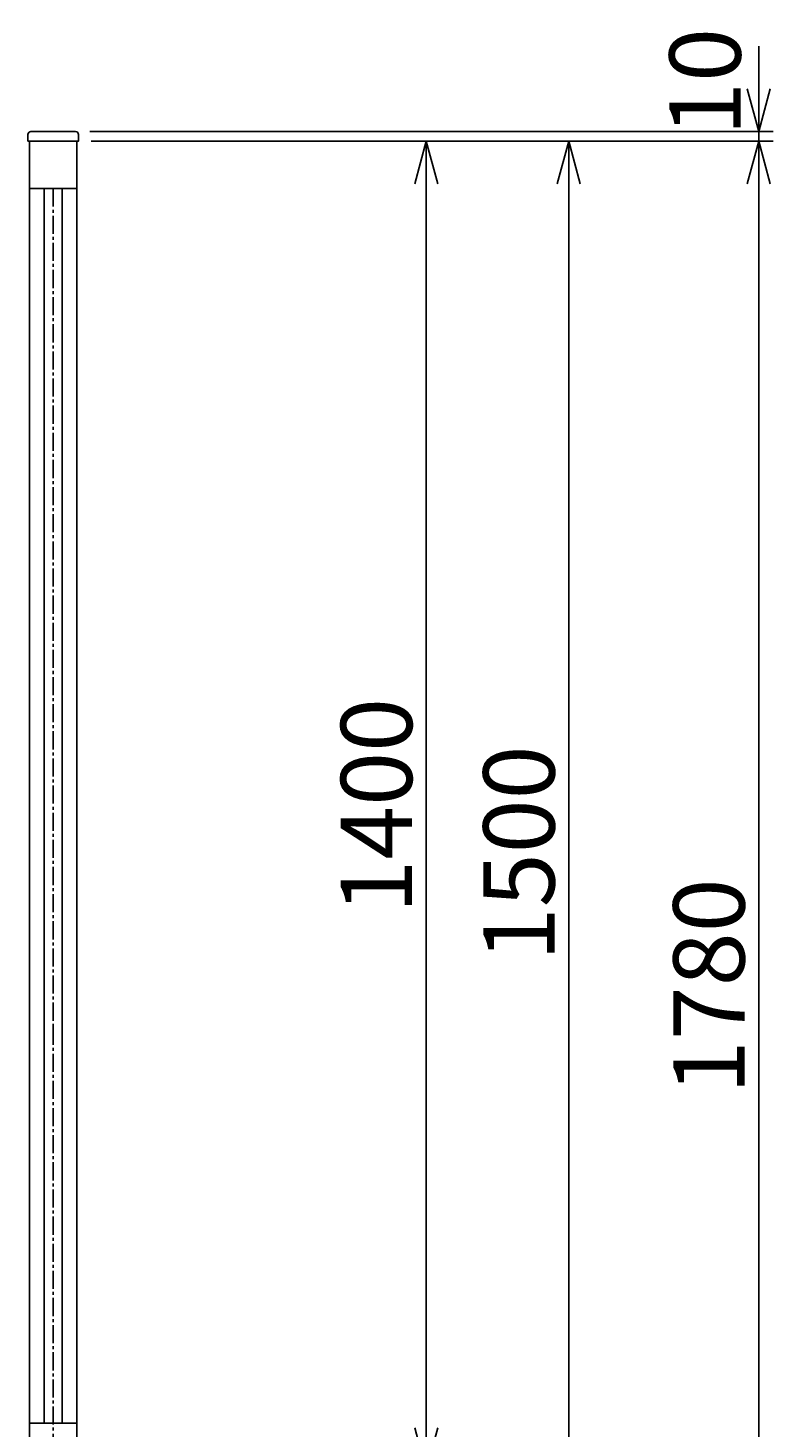
# Model space of a CAD drawing. Units: millimetres. Extents: x 0 to 12600, y 0 to 8910.
# Drawn here: x 7132 to 7916, y 2453 to 3927 of the extents above; entities that cross this region are included whole.
import ezdxf

# ---------------------------------------------------------------- set-up
doc = ezdxf.new("R2010")
doc.units = ezdxf.units.MM
doc.linetypes.add('CENTER', pattern=[50.8, 31.75, -6.35, 6.35, -6.35])
doc.linetypes.add('CENTER2', pattern=[28.575, 19.05, -3.175, 3.175, -3.175])
doc.layers.add('D-STR-DIM', color=7, linetype='Continuous', lineweight=15)
doc.layers.add('LEVEL001', color=7, linetype='Continuous')
doc.layers.add('中心線', color=2, linetype='CENTER')
doc.styles.add('異尺度', font='extslim2.shx', dxfattribs={"width": 0.8, "bigfont": 'extfont2.shx'})
doc.dimstyles.new('異尺度', dxfattribs={"dimscale": 30, "dimtxt": 2.5, "dimasz": 1.5, "dimexe": 0.5, "dimexo": 0.5, "dimgap": 0.5, "dimtad": 1, "dimdec": 0, "dimzin": 0, "dimdsep": 46, "dimtxsty": '異尺度', "dimblk": 'OPEN30', "dimcen": 0.09, "dimadec": 0, "dimazin": 0, "dimtfac": 1, "dimtdec": 0, "dimtix": 1, "dimtmove": 0, "dimatfit": 3, "dimldrblk": 'OPEN30', "dimfxl": 1, "dimtolj": 1, "dimtzin": 0, "dimarcsym": 0})

# ---------------------------------------------------------------- blocks, each defined once
blk = doc.blocks.new('_Open30')
at = {"color": 0, "lineweight": -2}
for p, q in [((-1, 0.268), (0, 0)), ((0, 0), (-1, -0.268)), ((0, 0), (-1, 0))]:
    blk.add_line(p, q, dxfattribs=at)
blk = doc.blocks.new('*D52')
at = {"layer": 'D-STR-DIM', "color": 0, "linetype": 'Continuous', "lineweight": -2, "transparency": 16777216}
for p, q in [((7199.9, 3807.7), (7566, 3807.7)), ((7551, 2452.7), (7551, 3762.7)), ((7213.3, 2407.7), (7566, 2407.7))]:
    blk.add_line(p, q, dxfattribs=at)
at = {"layer": 'Defpoints', "color": 0, "linetype": 'Continuous', "transparency": 16777216}
for p in [(7184.9, 3807.7), (7551, 3807.7), (7198.3, 2407.7)]:
    blk.add_point(p, dxfattribs=at)
at = {"layer": 'D-STR-DIM', "color": 0, "linetype": 'Continuous', "lineweight": -2, "transparency": 16777216, "xscale": 45, "yscale": 45, "zscale": 45}
for p, rotation in [((7551, 3807.7), 90), ((7551, 2407.7), 270)]:
    blk.add_blockref('_Open30', p, dxfattribs=dict(at, rotation=rotation))
at = {"layer": 'D-STR-DIM', "color": 0, "linetype": 'Continuous', "transparency": 16777216, "insert": (7498.5, 3107.7), "char_height": 75, "attachment_point": 5, "rotation": 90, "style": '異尺度'}
blk.add_mtext('\\A1;1400', dxfattribs=at)
blk = doc.blocks.new('*D53')
at = {"layer": 'D-STR-DIM', "color": 0, "linetype": 'Continuous', "lineweight": -2, "transparency": 16777216}
for p, q in [((7199.9, 3807.7), (7716, 3807.7)), ((7701, 3762.7), (7701, 2352.7)), ((7470.2, 2307.7), (7716, 2307.7))]:
    blk.add_line(p, q, dxfattribs=at)
at = {"layer": 'Defpoints', "color": 0, "linetype": 'Continuous', "transparency": 16777216}
for p in [(7184.9, 3807.7), (7455.2, 2307.7), (7701, 2307.7)]:
    blk.add_point(p, dxfattribs=at)
at = {"layer": 'D-STR-DIM', "color": 0, "linetype": 'Continuous', "lineweight": -2, "transparency": 16777216, "xscale": 45, "yscale": 45, "zscale": 45}
for p, rotation in [((7701, 3807.7), 90), ((7701, 2307.7), 270)]:
    blk.add_blockref('_Open30', p, dxfattribs=dict(at, rotation=rotation))
at = {"layer": 'D-STR-DIM', "color": 0, "linetype": 'Continuous', "transparency": 16777216, "insert": (7648.5, 3057.7), "char_height": 75, "attachment_point": 5, "rotation": 90, "style": '異尺度'}
blk.add_mtext('\\A1;1500', dxfattribs=at)
blk = doc.blocks.new('*D55')
at = {"layer": 'D-STR-DIM', "color": 0, "linetype": 'Continuous', "lineweight": -2, "transparency": 16777216}
for p, q in [((7199.9, 3807.7), (7916, 3807.7)), ((7901, 3762.7), (7901, 2072.7)), ((7473.4, 2027.7), (7916, 2027.7))]:
    blk.add_line(p, q, dxfattribs=at)
at = {"layer": 'Defpoints', "color": 0, "linetype": 'Continuous', "transparency": 16777216}
for p in [(7184.9, 3807.7), (7458.4, 2027.7), (7901, 2027.7)]:
    blk.add_point(p, dxfattribs=at)
at = {"layer": 'D-STR-DIM', "color": 0, "linetype": 'Continuous', "lineweight": -2, "transparency": 16777216, "xscale": 45, "yscale": 45, "zscale": 45}
for p, rotation in [((7901, 3807.7), 90), ((7901, 2027.7), 270)]:
    blk.add_blockref('_Open30', p, dxfattribs=dict(at, rotation=rotation))
at = {"layer": 'D-STR-DIM', "color": 0, "linetype": 'Continuous', "transparency": 16777216, "insert": (7848.5, 2917.7), "char_height": 75, "attachment_point": 5, "rotation": 90, "style": '異尺度'}
blk.add_mtext('\\A1;1780', dxfattribs=at)
blk = doc.blocks.new('*D56')
at = {"layer": 'D-STR-DIM', "color": 0, "linetype": 'Continuous', "lineweight": -2, "transparency": 16777216}
for p, q in [((7901, 3862.7), (7901, 3907.7)), ((7196.9, 3817.7), (7916, 3817.7)), ((7198.3, 3807.7), (7916, 3807.7)), ((7901, 3807.7), (7901, 3817.7)), ((7901, 3762.7), (7901, 3717.7))]:
    blk.add_line(p, q, dxfattribs=at)
at = {"layer": 'Defpoints', "color": 0, "linetype": 'Continuous', "transparency": 16777216}
for p in [(7181.9, 3817.7), (7183.3, 3807.7), (7901, 3817.7)]:
    blk.add_point(p, dxfattribs=at)
at = {"layer": 'D-STR-DIM', "color": 0, "linetype": 'Continuous', "lineweight": -2, "transparency": 16777216, "xscale": 45, "yscale": 45, "zscale": 45}
for p, rotation in [((7901, 3817.7), 270), ((7901, 3807.7), 90)]:
    blk.add_blockref('_Open30', p, dxfattribs=dict(at, rotation=rotation))
at = {"layer": 'D-STR-DIM', "color": 0, "linetype": 'Continuous', "transparency": 16777216, "insert": (7844.4, 3870), "char_height": 75, "attachment_point": 5, "rotation": 90, "style": '異尺度'}
blk.add_mtext('\\A1;10', dxfattribs=at)
blk = doc.blocks.new('*D57')
at = {"layer": 'D-STR-DIM', "color": 0, "linetype": 'Continuous', "lineweight": -2, "transparency": 16777216}
for p, q in [((7551, 2452.7), (7551, 2497.7)), ((7198.3, 2407.7), (7566, 2407.7)), ((7551, 2407.7), (7551, 2307.7)), ((7455.2, 2307.7), (7566, 2307.7)), ((7551, 2262.7), (7551, 2217.7))]:
    blk.add_line(p, q, dxfattribs=at)
at = {"layer": 'Defpoints', "color": 0, "linetype": 'Continuous', "transparency": 16777216}
for p in [(7183.3, 2407.7), (7440.2, 2307.7), (7551, 2307.7)]:
    blk.add_point(p, dxfattribs=at)
at = {"layer": 'D-STR-DIM', "color": 0, "linetype": 'Continuous', "lineweight": -2, "transparency": 16777216, "xscale": 45, "yscale": 45, "zscale": 45}
for p, rotation in [((7551, 2407.7), 270), ((7551, 2307.7), 90)]:
    blk.add_blockref('_Open30', p, dxfattribs=dict(at, rotation=rotation))
at = {"layer": 'D-STR-DIM', "color": 0, "linetype": 'Continuous', "transparency": 16777216, "insert": (7506.9, 2222.4), "char_height": 75, "attachment_point": 5, "rotation": 90, "style": '異尺度'}
blk.add_mtext('\\A1;100', dxfattribs=at)

msp = doc.modelspace()

# ---------------------------------------------------------------- linework, layer by layer
at = {"layer": 'LEVEL001', "color": 7, "linetype": 'Continuous'}
for p, q in [((7133.3, 3807.7), (7133.3, 2875.2)), ((7134.7, 3817.7), (7181.9, 3817.7)), ((7183.3, 2875.2), (7183.3, 3807.7)), ((7133.3, 3757.7), (7183.3, 3757.7)), ((7148.8, 3757.7), (7148.8, 2875.2)), ((7167.8, 2875.2), (7167.8, 3757.7)), ((7133.3, 2875.2), (7133.3, 2027.7)), ((7148.8, 2875.2), (7148.8, 2457.7)), ((7167.8, 2457.7), (7167.8, 2875.2)), ((7183.3, 2027.7), (7183.3, 2875.2)), ((7133.3, 2457.7), (7183.3, 2457.7))]:
    msp.add_line(p, q, dxfattribs=at)
msp.add_lwpolyline([(7184.9, 3814.7), (7184.9, 3807.7), (7131.7, 3807.7), (7131.7, 3814.7)], dxfattribs=at)
for centre, start, end in [((7134.7, 3814.7), 90, 180), ((7181.9, 3814.7), 0, 90)]:
    msp.add_arc(centre, 3, start, end, dxfattribs=at)
at = {"layer": '中心線', "color": 2, "linetype": 'CENTER2'}
for p, q in [((7158.3, 3757.7), (7158.3, 2875.2)), ((7158.3, 2875.2), (7158.3, 1877.7))]:
    msp.add_line(p, q, dxfattribs=at)

# ---------------------------------------------------------------- dimensions: what is measured, and where the dimension line sits
at = {"layer": 'D-STR-DIM', "color": 0, "linetype": 'Continuous'}
for base, p1, p2, override, picture, middle in [((7901, 3817.7), (7183.3, 3807.7), (7181.9, 3817.7), {"dimscale": 0, "dimtix": 0, "dimtofl": 1, "dimtmove": 2, "dimatfit": 3}, '*D56', (7844.4, 3870)), ((7551, 2307.7), (7183.3, 2407.7), (7440.2, 2307.7), {"dimscale": 0, "dimtix": 0, "dimtmove": 2}, '*D57', (7506.9, 2222.4))]:
    dim = msp.add_linear_dim(base=base, p1=p1, p2=p2, angle=90, dimstyle='異尺度', override=override, dxfattribs=at)
    dim.commit()
    dim.dimension.update_dxf_attribs({"geometry": picture, "text_midpoint": middle, "dimtype": 160})
for base, p1, p2, picture, middle in [((7551, 3807.7), (7198.3, 2407.7), (7184.9, 3807.7), '*D52', (7498.5, 3107.7)), ((7701, 2307.7), (7184.9, 3807.7), (7455.2, 2307.7), '*D53', (7648.5, 3057.7)), ((7901, 2027.7), (7184.9, 3807.7), (7458.4, 2027.7), '*D55', (7848.5, 2917.7))]:
    dim = msp.add_linear_dim(base=base, p1=p1, p2=p2, angle=90, dimstyle='異尺度', override={"dimscale": 0, "dimtix": 0, "dimtofl": 1, "dimtmove": 0, "dimatfit": 3}, dxfattribs=at)
    dim.commit()
    dim.dimension.update_dxf_attribs({"geometry": picture, "text_midpoint": middle})

doc.saveas('drawing.dxf')
